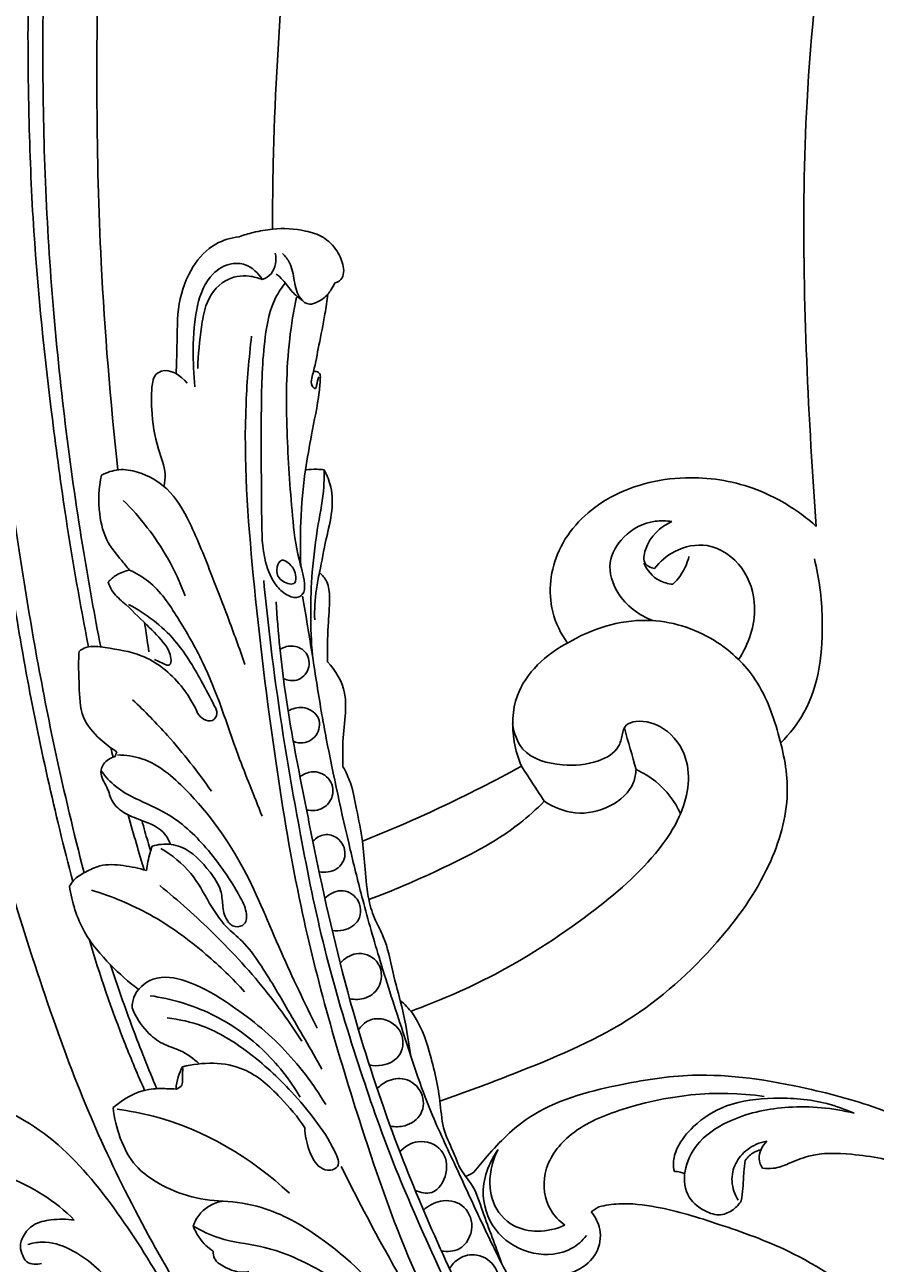
# Model space of a CAD drawing. Units: millimetres. Extents: x 0 to 4497, y 0 to 3046.
# Drawn here: x 2231 to 2329, y 582 to 725 of the extents above; entities that cross this region are included whole.
import ezdxf

# ---------------------------------------------------------------- set-up
doc = ezdxf.new("R2010")
doc.units = ezdxf.units.MM
doc.header["$MEASUREMENT"] = 0
doc.layers.add('Default', color=7, linetype='Continuous', true_color=0x000000)
doc.styles.add('Default', font='arial.ttf')
doc.dimstyles.new('Default', dxfattribs={"dimtxt": 1, "dimasz": 1, "dimexe": 0.5, "dimexo": 0.5, "dimgap": 0.25, "dimtad": 1, "dimtoh": 1, "dimzin": 1, "dimdsep": 46, "dimtxsty": 'Default', "dimcen": 0.5, "dimazin": 0, "dimtfac": 1, "dimtdec": 4, "dimtix": 1, "dimtmove": 1, "dimatfit": 3, "dimfxl": 0, "dimtolj": 1, "dimtzin": 1, "dimarcsym": 0})

# ---------------------------------------------------------------- blocks, each defined once
blk = doc.blocks.new('*D2')
at = {"layer": 'Default', "color": 0, "lineweight": -2}
for p, q in [((1162.1, 1193.01), (1162.1, 415.81)), ((2532.64, 1193.01), (2532.64, 415.81)), ((1163.1, 416.31), (2531.64, 416.31))]:
    blk.add_line(p, q, dxfattribs=at)
at = {"layer": 'Default', "color": 0}
for points in [[(1163.1, 416.47), (1163.1, 416.14), (1162.1, 416.31)], [(2531.64, 416.14), (2531.64, 416.47), (2532.64, 416.31)]]:
    blk.add_solid(points, dxfattribs=at)
at = {"layer": 'Defpoints', "color": 0}
for p in [(1162.1, 1193.51), (2532.64, 1193.51), (2532.64, 416.31)]:
    blk.add_point(p, dxfattribs=at)
at = {"layer": 'Default', "color": 0, "insert": (1847.37, 417.07), "char_height": 1, "attachment_point": 5, "style": 'Default'}
blk.add_mtext('\\A1;1370.54', dxfattribs=at)

msp = doc.modelspace()

# ---------------------------------------------------------------- linework, layer by layer
at = {"layer": 'Default'}
for points, knots in [([(2237.881, 627.454), (2236.689, 632.073), (2233.763, 644.384), (2230.144, 664.943), (2227.016, 689.349), (2225.243, 716.058), (2225.144, 745.875), (2227.478, 781.372), (2233.021, 820.106), (2242.197, 863.413), (2256.274, 912.074), (2271.287, 955.729), (2284.038, 997.376), (2292.758, 1032.568), (2298.069, 1070.863), (2298.353, 1105.955), (2294.397, 1136.141), (2287.338, 1161.422), (2277.39, 1182.048), (2265.973, 1197.041), (2254.051, 1207.155), (2242.315, 1212.208), (2231.825, 1213.753), (2222.903, 1212.402), (2218.881, 1209.419), (2217.242, 1207.717)], [0, 0, 0, 0, 14.3096894, 37.9475285, 62.5878725, 88.0970278, 118.198412, 151.9750928, 194.7269118, 235.4655045, 284.6871376, 346.5815413, 373.9449073, 415.3415756, 455.2180487, 489.6401252, 520.2993523, 546.2650995, 568.0521157, 588.6060207, 602.3710191, 614.457615, 626.4405554, 633.8028037, 640.891376, 640.891376, 640.891376, 640.891376]), ([(2217.437, 1203.236), (2218.222, 1204.718), (2220.983, 1208.435), (2228.714, 1210.865), (2239.421, 1209.929), (2251.615, 1205.144), (2263.958, 1195.606), (2272.776, 1183.701), (2280.827, 1170.092), (2286.946, 1154.354), (2291.586, 1136.402), (2294.649, 1117.447), (2295.835, 1099.541), (2295.821, 1079.867), (2294.322, 1061.124), (2291.866, 1042.366), (2288.518, 1025.002), (2284.435, 1006.647), (2279.473, 989.402), (2274.021, 971.344), (2268.195, 953.741), (2262.077, 935.234), (2256.276, 917.819), (2251.442, 901.485), (2246.587, 885.16), (2241.854, 867.209), (2237.142, 847.949), (2232.538, 825.153), (2229.24, 803.331), (2226.104, 779.929), (2224.564, 759.916), (2223.64, 740.288), (2223.733, 724.175), (2224.469, 706.951), (2225.6, 691.015), (2227.887, 671.514), (2230.859, 650.512), (2234.495, 634.41), (2236.56, 626.456)], [0, 0, 0, 0, 5.0312972, 13.3801636, 22.8142559, 37.0299907, 52.0025218, 69.0144409, 81.1304961, 99.3917097, 119.4156, 136.6812134, 156.9187583, 173.1770465, 195.6684603, 213.2697498, 229.9093426, 248.7008615, 269.6601586, 283.7232719, 305.2914605, 325.2779986, 342.2039866, 360.3529643, 376.3780284, 393.2947893, 416.0403569, 435.8524179, 463.0415827, 482.2345526, 506.6735688, 523.2264594, 541.1746457, 554.9878172, 574.9449841, 589.0823672, 613.8886684, 638.5416396, 638.5416396, 638.5416396, 638.5416396]), ([(2253.13, 572.508), (2251.581, 574.899), (2247.747, 581.116), (2242.191, 591.205), (2236.687, 603.575), (2231.732, 617.976), (2226.721, 634.254), (2223.43, 653.893), (2220.224, 676.439), (2217.034, 706.058), (2216.89, 744.082), (2219.988, 786.17), (2225.658, 829.098), (2234.891, 876.399), (2249.524, 926.72), (2265.875, 974.969), (2278.088, 1020.923), (2284.167, 1065.073), (2285.641, 1111.252), (2277.553, 1149.082), (2264.087, 1174.911), (2251.629, 1189.431), (2241.517, 1194.614), (2234.634, 1197.038), (2231.442, 1196.987), (2230.134, 1196.835)], [0, 0, 0, 0, 8.545391, 21.9074139, 34.5214634, 49.106448, 67.5841262, 85.5261725, 108.74972, 135.9336707, 174.8124438, 222.619376, 262.4530384, 304.6559182, 367.0698027, 419.4746303, 457.5067478, 509.5128618, 552.8509993, 595.6206928, 623.7250927, 639.6809833, 651.9348877, 657.4003579, 661.3519564, 661.3519564, 661.3519564, 661.3519564]), ([(2398.671, 1194.056), (2402.744, 1190.667), (2410.976, 1182.578), (2422.986, 1164.617), (2433.362, 1138.523), (2440.112, 1106.16), (2440.172, 1072.829), (2433.905, 1036.588), (2421.853, 997.604), (2399.346, 943.633), (2369.387, 884.434), (2343.513, 820.513), (2327.582, 765.859), (2320.114, 719.252), (2321.145, 686.826), (2322.176, 670.521), (2322.408, 667.452)], [741.9481256, 741.9481256, 741.9481256, 741.9481256, 757.844751, 776.3423931, 806.353826, 841.4966513, 874.9418691, 905.6679244, 951.5210192, 997.0358142, 1080.9566059, 1150.4855186, 1203.5456211, 1251.5262085, 1291.3162795, 1300.5502089, 1300.5502089, 1300.5502089, 1300.5502089]), ([(2220.208, 666.803), (2218.676, 675.504), (2215.777, 696.262), (2214.496, 731.487), (2215.859, 774.346), (2221.72, 823.381), (2232.206, 885.865), (2251.692, 944.873), (2266.822, 999.784), (2273.969, 1047.159), (2273.409, 1091.565), (2268.137, 1131.261), (2256.781, 1156.398), (2246.096, 1172.944), (2235.124, 1182.884), (2229.121, 1188.266), (2225.95, 1190.915)], [0, 0, 0, 0, 26.5053895, 62.7880841, 105.6002946, 155.0161052, 210.865252, 295.314901, 341.0435574, 381.6414282, 438.5313492, 473.9746128, 500.6331785, 520.672557, 532.4871895, 544.8824544, 544.8824544, 544.8824544, 544.8824544]), ([(2241.769, 673.966), (2240.907, 681.925), (2239.271, 702.059), (2239.211, 733.629), (2241.013, 766.411), (2245.657, 800.863), (2253.885, 836.542), (2265.795, 875.499), (2278.749, 912.677), (2292.541, 949.877), (2305.407, 987.509), (2315.811, 1024.534), (2321.69, 1058.737), (2326.502, 1091.743), (2324.926, 1121.58), (2322.244, 1141.303), (2320.839, 1148.971)], [0, 0, 0, 0, 24.0155885, 60.5561573, 94.6172267, 122.4383082, 164.7434709, 204.2883581, 244.6067511, 282.8380092, 323.3069494, 363.9187148, 398.0095257, 427.4074191, 463.7328478, 487.1189694, 487.1189694, 487.1189694, 487.1189694]), ([(2312.145, 1101.977), (2312.166, 1098.922), (2312.099, 1089.685), (2311.359, 1074.152), (2309.122, 1054.086), (2305.478, 1033.56), (2300.472, 1011.685), (2293.07, 985.792), (2283.551, 957.91), (2274.896, 932.465), (2268.205, 912.039), (2262.77, 894.02), (2257.507, 876.843), (2252.716, 860.284), (2248.807, 846.623), (2245.397, 833.006), (2242.437, 820.642), (2239.818, 807.877), (2237.906, 796.816), (2236.289, 787.184), (2235.085, 777.763), (2233.768, 767.439), (2232.747, 756.752), (2231.451, 739.082), (2231.206, 720.567), (2232.104, 698.44), (2233.738, 683.206), (2235.873, 667.209), (2237.422, 658.458), (2238.395, 653.541)], [0, 0, 0, 0, 9.1665608, 27.7063078, 46.6249346, 69.6951102, 90.2096563, 113.9228973, 150.444618, 178.5806268, 194.5559943, 214.9220806, 235.0423252, 248.4485571, 266.6374628, 277.6649349, 290.5597621, 304.7757095, 316.7460794, 324.2339569, 334.0744742, 345.235047, 355.4557446, 366.2746585, 398.3837747, 410.9284355, 432.6962902, 444.309592, 459.3456873, 459.3456873, 459.3456873, 459.3456873]), ([(2239.796, 653.535), (2239.089, 657.155), (2236.773, 670.062), (2233.909, 692.835), (2232.717, 721.8), (2233.916, 751.446), (2236.729, 781.956), (2241.773, 810.501), (2248.673, 839.867), (2256.729, 867.824), (2266.077, 897.93), (2276.65, 930.842), (2288.41, 963.048), (2298.914, 995.589), (2306.716, 1025.009), (2312.287, 1054.892), (2314.813, 1079.575), (2315.222, 1093.759), (2315.252, 1098.573)], [0, 0, 0, 0, 11.0655038, 39.3353471, 68.7803146, 97.920572, 128.2920413, 160.6291729, 184.7860887, 218.76641, 247.8817598, 279.3622957, 322.4606503, 350.7197775, 381.921853, 413.7053091, 441.8149237, 456.2560547, 456.2560547, 456.2560547, 456.2560547]), ([(2354.853, 1097.103), (2355.07, 1096.351), (2355.5, 1094.239), (2355.039, 1089.947), (2353.577, 1084.775), (2351.41, 1078.01), (2348.969, 1068.086), (2345.685, 1054.966), (2340.614, 1032.278), (2331.49, 995.819), (2317.086, 949.781), (2299.828, 899.043), (2284.629, 851.947), (2272.328, 807.117), (2264.916, 767.362), (2260.953, 735.562), (2259.723, 713.857), (2259.636, 704.269), (2259.64, 701.751)], [36.7459724, 36.7459724, 36.7459724, 36.7459724, 39.0924841, 43.1506505, 49.5225907, 55.2218745, 64.4529046, 80.168829, 95.7997555, 134.1907413, 192.8830121, 240.4429267, 294.9752214, 341.339556, 379.7800598, 416.1945607, 437.4018894, 444.9565215, 444.9565215, 444.9565215, 444.9565215]), ([(2266.846, 695.559), (2267.026, 695.595), (2267.489, 695.775), (2267.899, 696.534), (2267.824, 697.79), (2267.105, 699.376), (2265.604, 700.97), (2262.907, 701.746), (2260.907, 701.9), (2259.64, 701.751)], [1.5544644, 1.5544644, 1.5544644, 1.5544644, 2.1059623, 2.975322, 3.9167199, 5.7995157, 8.103754, 10.2166318, 14.0427074, 14.0427074, 14.0427074, 14.0427074]), ([(2255.781, 700.88), (2254.85, 700.768), (2252.696, 700.138), (2250.067, 697.321), (2248.568, 693.062), (2248.659, 688.806), (2248.531, 686.114), (2248.512, 685.062)], [18.0066205, 18.0066205, 18.0066205, 18.0066205, 20.8199285, 24.5023185, 29.0853995, 34.0207462, 37.1789735, 37.1789735, 37.1789735, 37.1789735]), ([(2259.64, 701.751), (2258.891, 701.677), (2257.583, 701.455), (2256.315, 701.072), (2255.781, 700.88)], [14.0427074, 14.0427074, 14.0427074, 14.0427074, 16.3025599, 18.0066205, 18.0066205, 18.0066205, 18.0066205]), ([(2250.672, 683.567), (2250.516, 684.985), (2250.413, 688.124), (2250.659, 692.587), (2252.092, 696.421), (2254.575, 697.893), (2256.877, 697.758), (2258.005, 696.678), (2258.453, 695.928)], [0, 0, 0, 0, 4.2812833, 9.3826422, 13.4673469, 15.8875272, 17.4641995, 20.0859757, 20.0859757, 20.0859757, 20.0859757]), ([(2258.453, 695.928), (2258.833, 696.08), (2259.95, 696.739), (2260.1, 698.199), (2259.96, 699)], [20.0859757, 20.0859757, 20.0859757, 20.0859757, 21.311413, 23.7505943, 23.7505943, 23.7505943, 23.7505943]), ([(2266.031, 694.237), (2265.693, 693.866), (2265.018, 693.41), (2263.802, 692.907), (2262.48, 693.934), (2262.149, 695.79), (2261.842, 697.694), (2261.105, 698.629), (2260.793, 698.946)], [9.0598629, 9.0598629, 9.0598629, 9.0598629, 10.5667178, 11.5241679, 12.7043916, 14.9146876, 17.0534667, 18.3859117, 18.3859117, 18.3859117, 18.3859117]), ([(2258.453, 695.928), (2257.975, 696.135), (2256.562, 696.52), (2253.714, 696.045), (2251.838, 693.306), (2251.328, 689.695), (2251.032, 687.277), (2251.005, 685.684)], [0, 0, 0, 0, 1.5628197, 4.3464528, 8.0365218, 10.5325502, 15.3136347, 15.3136347, 15.3136347, 15.3136347]), ([(2263.082, 693.524), (2262.666, 693.825), (2261.797, 694.512), (2261.049, 695.759), (2260.336, 696.349), (2260.069, 696.556)], [0, 0, 0, 0, 1.5387995, 3.2776133, 4.2909414, 4.2909414, 4.2909414, 4.2909414]), ([(2261.115, 695.553), (2260.706, 695.034), (2259.436, 693.147), (2258.467, 688.114), (2258.286, 679.582), (2258.363, 670.93), (2258.421, 663.94), (2259.751, 660.778), (2261.256, 659.433), (2262.495, 659.107), (2263.353, 659.739), (2263.386, 661.474), (2262.374, 664.296), (2261.772, 670.252), (2261.169, 678.677), (2261.222, 687.177), (2262.07, 692.317), (2262.395, 693.918)], [0, 0, 0, 0, 1.9798983, 6.7491879, 15.0049261, 27.6773396, 32.7350852, 35.8508146, 37.5501407, 38.761504, 39.2337239, 40.5480217, 43.3903583, 48.4754342, 58.2031942, 68.9041555, 73.8074913, 73.8074913, 73.8074913, 73.8074913]), ([(2266.031, 694.237), (2266.166, 694.413), (2266.463, 694.838), (2266.716, 695.292), (2266.846, 695.559)], [0, 0, 0, 0, 0.6629553, 1.5544644, 1.5544644, 1.5544644, 1.5544644]), ([(2264.384, 685.33), (2264.595, 686.337), (2265.038, 688.55), (2265.633, 691.511), (2265.927, 693.482), (2266.031, 694.237)], [0, 0, 0, 0, 3.0853581, 6.7708945, 9.0598629, 9.0598629, 9.0598629, 9.0598629]), ([(2280.575, 502.109), (2282.609, 503.371), (2288.262, 507.862), (2293.782, 519.978), (2294.465, 536.518), (2290.684, 552.374), (2283.447, 566.856), (2275.667, 581.154), (2268.896, 600.663), (2263.197, 620.359), (2259.665, 641.765), (2257.306, 661.125), (2256.104, 677.651), (2256.919, 686.854), (2257.221, 689.409)], [131.7539452, 131.7539452, 131.7539452, 131.7539452, 138.9351335, 153.0395207, 169.9373259, 187.9111338, 201.2749228, 218.4175175, 236.6709026, 263.0604419, 279.8479797, 301.6726816, 321.6252701, 329.3439631, 329.3439631, 329.3439631, 329.3439631]), ([(2247.102, 672.068), (2247.191, 672.528), (2247.367, 674.014), (2246.149, 676.872), (2245.651, 680.39), (2245.616, 683.211), (2245.927, 684.844), (2247.474, 685.975), (2249.086, 684.817), (2249.78, 683.964)], [0, 0, 0, 0, 1.4057321, 4.3967144, 9.0618232, 11.9922487, 12.9199694, 13.8758778, 17.1722622, 17.1722622, 17.1722622, 17.1722622]), ([(2264.384, 685.33), (2264.275, 685.085), (2264.176, 684.524), (2263.978, 683.818), (2264.637, 683.204), (2264.753, 684.03), (2264.906, 684.372), (2264.965, 684.71)], [12.0109199, 12.0109199, 12.0109199, 12.0109199, 12.815475, 13.7075841, 14.1827004, 14.535856, 15.5643071, 15.5643071, 15.5643071, 15.5643071]), ([(2265.162, 684.661), (2265.161, 684.859), (2265.06, 685.332), (2264.578, 685.359), (2264.384, 685.33)], [10.8260003, 10.8260003, 10.8260003, 10.8260003, 11.4215027, 12.0109199, 12.0109199, 12.0109199, 12.0109199]), ([(2263.437, 673.979), (2263.666, 675.321), (2264.143, 678.323), (2264.951, 681.852), (2265.127, 684.095), (2265.162, 684.661)], [0, 0, 0, 0, 4.0841592, 9.1247637, 10.8260003, 10.8260003, 10.8260003, 10.8260003]), ([(2243.124, 662.399), (2242.804, 662.773), (2241.969, 663.822), (2240.324, 665.735), (2239.449, 669.221), (2239.564, 671.899), (2239.906, 673.351)], [17.0436572, 17.0436572, 17.0436572, 17.0436572, 18.5203052, 21.0772509, 24.5067778, 28.9824374, 28.9824374, 28.9824374, 28.9824374]), ([(2239.906, 673.351), (2240.51, 673.68), (2241.911, 674.16), (2244.649, 673.71), (2247.902, 671.863), (2250.475, 667.316), (2252.438, 662.237), (2254.583, 656.767), (2255.809, 653.34), (2256.448, 651.492)], [28.9824374, 28.9824374, 28.9824374, 28.9824374, 31.0464315, 33.2531281, 37.1176111, 41.8255553, 48.5031324, 53.5607978, 59.4261242, 59.4261242, 59.4261242, 59.4261242]), ([(2263.437, 673.979), (2263.162, 671.985), (2262.833, 668.285), (2262.838, 664.573), (2262.908, 662.878)], [177.9539986, 177.9539986, 177.9539986, 177.9539986, 183.9906776, 189.0778701, 189.0778701, 189.0778701, 189.0778701]), ([(2265.589, 673.979), (2265.323, 674.008), (2264.606, 674.058), (2263.885, 674.028), (2263.437, 673.979)], [175.7987136, 175.7987136, 175.7987136, 175.7987136, 176.600813, 177.9539986, 177.9539986, 177.9539986, 177.9539986]), ([(2265.589, 673.979), (2265.602, 673.326), (2265.584, 671.209), (2264.791, 667.307), (2263.97, 660.84), (2263.983, 655.752), (2264.239, 652.557)], [0, 0, 0, 0, 1.9572341, 6.3355839, 11.8971427, 21.5109289, 21.5109289, 21.5109289, 21.5109289]), ([(2265.065, 662.141), (2265.325, 663.428), (2265.742, 665.802), (2266.585, 669.022), (2266.549, 671.806), (2265.936, 673.349), (2265.589, 673.979)], [163.677683, 163.677683, 163.677683, 163.677683, 167.6172142, 170.90739, 173.6413316, 175.7987136, 175.7987136, 175.7987136, 175.7987136]), ([(2322.408, 667.452), (2320.285, 669.347), (2315.479, 672.308), (2306.744, 673.623), (2298.205, 671.468), (2292.069, 665.328), (2291.224, 658.468), (2292.927, 655.063), (2293.7, 653.978)], [1300.5502089, 1300.5502089, 1300.5502089, 1300.5502089, 1309.0866716, 1316.9581748, 1326.530353, 1334.4264672, 1341.5494519, 1345.5468216, 1345.5468216, 1345.5468216, 1345.5468216]), ([(2249.55, 659.439), (2248.984, 660.941), (2247.12, 664.943), (2244.386, 668.479), (2242.404, 670.449)], [0, 0, 0, 0, 4.8141783, 13.1974744, 13.1974744, 13.1974744, 13.1974744]), ([(2305.739, 667.997), (2305.103, 668.105), (2303.068, 668.174), (2300.122, 666.635), (2298.121, 663.233), (2299.428, 659.04), (2301.946, 657.187), (2303.556, 656.572)], [7.2215885, 7.2215885, 7.2215885, 7.2215885, 9.1566297, 13.2193524, 16.5492351, 20.1091359, 25.2789979, 25.2789979, 25.2789979, 25.2789979]), ([(2303.721, 662.572), (2303.346, 662.651), (2302.326, 663.081), (2302.815, 665.928), (2304.392, 667.389), (2305.739, 667.997)], [0, 0, 0, 0, 1.1479103, 2.7881012, 7.2215885, 7.2215885, 7.2215885, 7.2215885]), ([(2313.454, 652.072), (2314.62, 653.84), (2315.886, 657.611), (2314.278, 662.918), (2310.241, 665.783), (2306.137, 664.917), (2304.354, 663.378), (2303.721, 662.572)], [-22.6969616, -22.6969616, -22.6969616, -22.6969616, -16.3433142, -11.6486314, -6.8777107, -3.0747065, 0, 0, 0, 0]), ([(2260.7, 663.542), (2260.928, 663.587), (2261.792, 663.083), (2262.323, 662.202), (2262.398, 660.53), (2260.572, 661.007), (2259.928, 662.211), (2260.348, 663.473), (2260.7, 663.542)], [0, 0, 0, 0, 0.8218134, 2.416384, 3.3593474, 4.7343953, 6.2042619, 7.4737161, 7.4737161, 7.4737161, 7.4737161]), ([(2307.716, 663.96), (2307.631, 663.615), (2307.241, 662.433), (2306.5, 661.383), (2305.865, 660.763)], [0, 0, 0, 0, 1.0639465, 3.7238128, 3.7238128, 3.7238128, 3.7238128]), ([(2318.317, 642.445), (2319.343, 643.497), (2322.621, 647.623), (2323.468, 655.527), (2322.774, 661.471), (2322.207, 663.706)], [0, 0, 0, 0, 4.4077285, 15.508183, 22.4253699, 22.4253699, 22.4253699, 22.4253699]), ([(2240.666, 661.036), (2240.941, 661.336), (2241.676, 661.959), (2242.592, 662.298), (2243.124, 662.399)], [14.1945909, 14.1945909, 14.1945909, 14.1945909, 15.4165251, 17.0436572, 17.0436572, 17.0436572, 17.0436572]), ([(2243.124, 662.399), (2243.892, 662.045), (2246.235, 660.705), (2248.83, 656.747), (2252.648, 650.222), (2255.089, 642.203), (2257.508, 636.341), (2258.435, 633.998)], [0, 0, 0, 0, 2.5376035, 7.9544238, 13.8104614, 25.3046181, 32.8625478, 32.8625478, 32.8625478, 32.8625478]), ([(2265.065, 662.141), (2264.912, 661.495), (2264.57, 659.682), (2264.47, 657.831), (2264.504, 656.652)], [0, 0, 0, 0, 1.991157, 5.528346, 5.528346, 5.528346, 5.528346]), ([(2265.975, 651.821), (2265.979, 653.192), (2265.975, 655.663), (2266.307, 658.709), (2266.123, 660.961), (2265.401, 661.838), (2265.065, 662.141)], [153.0422971, 153.0422971, 153.0422971, 153.0422971, 157.1544961, 160.4146834, 162.3200035, 163.677683, 163.677683, 163.677683, 163.677683]), ([(2305.865, 660.763), (2305.313, 660.814), (2303.87, 661.185), (2302.877, 662.403), (2302.501, 663.203)], [3.7238128, 3.7238128, 3.7238128, 3.7238128, 5.3875586, 8.0384326, 8.0384326, 8.0384326, 8.0384326]), ([(2247.349, 651.448), (2247.473, 651.423), (2247.922, 651.405), (2247.956, 652.644), (2247.086, 654.172), (2244.924, 656.236), (2242.896, 658.289), (2241.136, 659.768), (2240.766, 660.693), (2240.666, 661.036)], [1.4894477, 1.4894477, 1.4894477, 1.4894477, 1.8700609, 2.6072846, 4.300759, 7.4641074, 11.2737159, 13.1234038, 14.1945909, 14.1945909, 14.1945909, 14.1945909]), ([(2280.421, 499.201), (2282.253, 500.229), (2286.994, 503.526), (2294.162, 512.313), (2297.743, 526.942), (2295.834, 543.675), (2290.567, 558.825), (2283.661, 571.482), (2278.335, 582.928), (2273.443, 593.939), (2269.288, 605.879), (2265.497, 618.485), (2262.469, 633.526), (2260.089, 647.712), (2258.97, 657.538), (2258.614, 661.203)], [0, 0, 0, 0, 6.301756, 17.215083, 33.2273924, 49.9170102, 67.1900029, 81.0058255, 93.1292886, 105.0600998, 117.1305244, 131.0308703, 144.5135993, 163.1228276, 174.1717629, 174.1717629, 174.1717629, 174.1717629]), ([(2289.625, 497.528), (2291.136, 498.002), (2294.756, 499.508), (2300.718, 503.054), (2304.917, 510.434), (2307.509, 518.887), (2308.3, 528.104), (2306.719, 538.689), (2303.522, 549.701), (2298.29, 560.005), (2293.727, 568.009), (2289.832, 575.417), (2286.387, 581.64), (2283.372, 587.945), (2280.717, 593.771), (2277.402, 600.69), (2274.813, 608.718), (2272.14, 616.878), (2270.125, 623.88), (2268.031, 632.445), (2266.472, 639.573), (2265.076, 647.06), (2264.266, 652.544), (2263.493, 657.095), (2263.109, 659.379)], [250.8883257, 250.8883257, 250.8883257, 250.8883257, 255.6369088, 262.666299, 271.1892132, 280.2832355, 289.1715187, 298.6448273, 312.2464, 323.3746395, 333.2191995, 339.8987216, 348.478182, 354.5536624, 360.8571807, 367.6895949, 377.5459158, 386.111346, 393.4595124, 399.3959919, 412.5611208, 415.3409674, 422.2412572, 429.1898238, 429.1898238, 429.1898238, 429.1898238]), ([(2252.914, 646.732), (2252.443, 647.718), (2251.048, 650.31), (2248.399, 654.846), (2244.993, 657.375), (2243.013, 658.443)], [49.3013261, 49.3013261, 49.3013261, 49.3013261, 52.5803634, 58.1470433, 64.8981893, 64.8981893, 64.8981893, 64.8981893]), ([(2286.176, 499.018), (2287.141, 499.586), (2290.636, 501.981), (2296.025, 509.193), (2299.254, 520.408), (2299.885, 532.986), (2297.818, 543.867), (2293.831, 554.335), (2289.412, 563.711), (2284.006, 573.507), (2279.075, 583.696), (2273.997, 595.726), (2269.011, 610.274), (2265.666, 624.112), (2263.086, 637.127), (2261.027, 647.617), (2260.282, 655.219), (2260.039, 658.75)], [0, 0, 0, 0, 3.3593318, 12.6426294, 26.2486318, 37.7849873, 50.1832885, 59.1373047, 71.347945, 81.243577, 92.6984633, 105.2894959, 120.397911, 138.7785299, 147.9439845, 160.210187, 170.8266074, 170.8266074, 170.8266074, 170.8266074]), ([(2278.958, 601.113), (2281.82, 602.072), (2289.136, 604.898), (2300.795, 609.598), (2310.633, 618.428), (2317.1, 627.424), (2319.684, 636.117), (2318.195, 643.654), (2315.774, 650.094), (2310.354, 655.071), (2302.42, 657.546), (2296.425, 655.615), (2293.7, 653.978)], [0, 0, 0, 0, 9.0553749, 23.5719726, 37.336088, 48.0356368, 56.6114424, 63.543264, 70.7498453, 76.8483222, 84.979422, 94.5155522, 94.5155522, 94.5155522, 94.5155522]), ([(2237.291, 653.012), (2237.536, 653.196), (2238.464, 653.751), (2241.042, 653.335), (2245.068, 652.777), (2248.857, 649.717), (2250.501, 647.011), (2250.992, 645.882)], [28.5650038, 28.5650038, 28.5650038, 28.5650038, 29.4854487, 31.6981361, 35.981777, 41.7393748, 45.4307073, 45.4307073, 45.4307073, 45.4307073]), ([(2260.901, 649.867), (2261.373, 649.67), (2262.602, 649.446), (2264.05, 650.899), (2263.789, 652.952), (2262.09, 653.843), (2260.973, 653.53), (2260.506, 653.271)], [0, 0, 0, 0, 1.5340272, 3.3876976, 5.2256936, 6.8685816, 8.4694352, 8.4694352, 8.4694352, 8.4694352]), ([(2293.7, 653.978), (2291.22, 652.689), (2287.388, 649.182), (2287.207, 643.324), (2287.986, 640.664), (2288.375, 639.763)], [94.5155522, 94.5155522, 94.5155522, 94.5155522, 102.899585, 108.2372942, 111.182177, 111.182177, 111.182177, 111.182177]), ([(2241.672, 641.435), (2240.971, 641.839), (2239.491, 642.977), (2237.362, 645.426), (2237.352, 648.567), (2237.22, 651.078), (2237.261, 652.409), (2237.291, 653.012)], [15.3342963, 15.3342963, 15.3342963, 15.3342963, 17.7615515, 20.9531979, 24.5850482, 26.7540715, 28.5650038, 28.5650038, 28.5650038, 28.5650038]), ([(2267.769, 639.708), (2267.736, 640.821), (2267.707, 643.048), (2268.124, 645.851), (2268.038, 648.975), (2266.937, 650.828), (2265.975, 651.821)], [140.4074149, 140.4074149, 140.4074149, 140.4074149, 143.746289, 147.0689333, 148.8934167, 153.0422971, 153.0422971, 153.0422971, 153.0422971]), ([(2243.48, 647.436), (2244.88, 646.115), (2248.132, 642.775), (2251.025, 639.109), (2252.585, 636.868)], [0, 0, 0, 0, 5.775854, 13.9680189, 13.9680189, 13.9680189, 13.9680189]), ([(2250.992, 645.882), (2251.154, 645.599), (2251.619, 645.11), (2252.749, 644.825), (2253.375, 645.847), (2253.099, 646.479), (2252.914, 646.732)], [45.4307073, 45.4307073, 45.4307073, 45.4307073, 46.4105617, 47.4252295, 48.3612808, 49.3013261, 49.3013261, 49.3013261, 49.3013261]), ([(2262.039, 642.637), (2262.385, 642.495), (2263.446, 642.27), (2265.101, 643.358), (2265.166, 645.708), (2263.209, 646.792), (2261.941, 646.422), (2261.44, 646.144)], [0, 0, 0, 0, 1.1209833, 3.110747, 5.0424582, 7.0489878, 8.7703402, 8.7703402, 8.7703402, 8.7703402]), ([(2287.363, 644.638), (2287.51, 643.609), (2288.438, 640.815), (2292.963, 639.694), (2296.815, 639.979), (2299.602, 641.506), (2299.998, 643.296), (2300.297, 644.648), (2302.352, 645.177), (2305.283, 644.267), (2308.327, 640.046), (2307.235, 634.458), (2303.168, 628.362), (2295.664, 621.948), (2285.97, 615.727), (2278.696, 612.602), (2275.634, 611.505)], [0, 0, 0, 0, 3.1163432, 8.033531, 12.2134301, 15.0804024, 16.4432723, 17.6774253, 18.8442093, 22.1687888, 26.4367626, 33.173927, 37.5823402, 48.4558362, 62.3417262, 72.1001708, 72.1001708, 72.1001708, 72.1001708]), ([(2247.847, 630.732), (2247.709, 631.118), (2247.032, 632.539), (2244.78, 633.419), (2242.553, 634.238), (2240.996, 635.562), (2240.651, 637.405), (2239.599, 638.752), (2240.115, 640.265), (2240.928, 640.74), (2241.448, 640.876)], [0, 0, 0, 0, 1.2300947, 4.5686905, 6.6496775, 8.4993654, 10.3047724, 12.1807401, 13.1207854, 14.732494, 14.732494, 14.732494, 14.732494]), ([(2241.743, 641.064), (2242.692, 641.044), (2245.755, 640.639), (2251.132, 635.955), (2256.576, 628.361), (2260.396, 618.472), (2263.371, 612.442), (2264.782, 609.509)], [0, 0, 0, 0, 2.8489081, 9.0269194, 20.4352313, 30.8631284, 40.6271384, 40.6271384, 40.6271384, 40.6271384]), ([(2245.744, 630.524), (2246.083, 630.634), (2247.173, 630.869), (2249.883, 630.495), (2252.048, 628.105), (2253.741, 625.713), (2253.861, 623.707), (2254.107, 622.12), (2255.222, 621.051), (2256.682, 621.46), (2256.676, 623.205), (2255.131, 626.136), (2252.333, 630.305), (2248.117, 634.213), (2244.177, 635.785), (2241.506, 637.279), (2240.328, 638.569), (2239.839, 639.243)], [27.3366135, 27.3366135, 27.3366135, 27.3366135, 28.408134, 30.6636873, 35.1440557, 37.5672228, 39.241328, 41.0757995, 42.2955251, 43.3606314, 44.7578323, 46.6639516, 53.5450319, 59.590683, 63.5519931, 66.2020762, 68.7007339, 68.7007339, 68.7007339, 68.7007339]), ([(2263.567, 634.708), (2264.192, 634.59), (2265.551, 634.669), (2266.861, 636.37), (2266.363, 638.616), (2264.303, 639.387), (2263.193, 638.825), (2262.815, 638.527)], [0, 0, 0, 0, 1.9096499, 3.6812017, 5.749393, 7.8196081, 9.2650348, 9.2650348, 9.2650348, 9.2650348]), ([(2270.039, 631.104), (2269.84, 632.35), (2269.369, 634.589), (2268.843, 637.541), (2268.101, 639.106), (2267.769, 639.708)], [131.4687242, 131.4687242, 131.4687242, 131.4687242, 135.2532832, 138.3453068, 140.4074149, 140.4074149, 140.4074149, 140.4074149]), ([(2288.375, 639.763), (2285.263, 638.06), (2279.228, 634.998), (2273.022, 632.302), (2270.039, 631.104)], [111.182177, 111.182177, 111.182177, 111.182177, 121.8259173, 131.4687242, 131.4687242, 131.4687242, 131.4687242]), ([(2301.615, 639.386), (2301.589, 638.886), (2301.273, 637.074), (2298.643, 634.815), (2294.651, 633.97), (2292.071, 635.014), (2291.016, 635.727)], [4.9821118, 4.9821118, 4.9821118, 4.9821118, 6.4832287, 10.3491959, 14.4236561, 18.2433666, 18.2433666, 18.2433666, 18.2433666]), ([(2301.615, 639.386), (2302.423, 639.021), (2304.547, 637.75), (2306.08, 635.708), (2306.753, 634.301)], [0, 0, 0, 0, 2.6615282, 7.3405283, 7.3405283, 7.3405283, 7.3405283]), ([(2291.016, 635.727), (2290.111, 634.821), (2286.49, 631.509), (2279.42, 628.006), (2273.487, 625.361), (2270.757, 624.365)], [0, 0, 0, 0, 3.8418727, 14.6555459, 23.3720862, 23.3720862, 23.3720862, 23.3720862]), ([(2244.819, 627.793), (2244.512, 628.797), (2243.882, 630.908), (2243.286, 633.029), (2242.983, 634.14)], [0, 0, 0, 0, 3.1520087, 6.6077084, 6.6077084, 6.6077084, 6.6077084]), ([(2245.554, 629.972), (2245.332, 630.724), (2244.992, 631.898), (2244.664, 633.075), (2244.548, 633.497)], [0, 0, 0, 0, 2.3520576, 3.6654462, 3.6654462, 3.6654462, 3.6654462]), ([(2265.014, 627.585), (2265.679, 627.479), (2267.146, 627.593), (2268.388, 629.601), (2267.419, 631.562), (2265.601, 632.073), (2264.649, 631.482), (2264.286, 631.11)], [0, 0, 0, 0, 2.0189534, 3.949679, 6.0601422, 7.5460738, 9.1036843, 9.1036843, 9.1036843, 9.1036843]), ([(2245.081, 627.709), (2245.157, 628.409), (2245.347, 629.362), (2245.652, 630.278), (2245.744, 630.524)], [24.4408381, 24.4408381, 24.4408381, 24.4408381, 26.5513013, 27.3366135, 27.3366135, 27.3366135, 27.3366135]), ([(2270.039, 631.104), (2270.118, 630.028), (2270.362, 627.755), (2270.574, 624.644), (2271.417, 622.036), (2272.847, 619.496), (2273.452, 616.025), (2274.773, 611.495), (2275.333, 608.19), (2275.61, 606.261)], [0, 0, 0, 0, 3.2385878, 6.8646567, 9.3101598, 11.3895859, 15.5590546, 19.7330736, 25.5784215, 25.5784215, 25.5784215, 25.5784215]), ([(2265.329, 604.799), (2264.058, 607.089), (2261.671, 611.165), (2258.767, 616.183), (2256.404, 619.467), (2253.998, 621.337), (2252.194, 624.131), (2250.346, 627.673), (2248.023, 629.504), (2246.74, 630.285)], [0, 0, 0, 0, 7.8559545, 14.1598937, 17.424331, 19.8942141, 23.208924, 27.2924902, 31.7995706, 31.7995706, 31.7995706, 31.7995706]), ([(2236.196, 625.916), (2236.328, 626.152), (2236.804, 626.853), (2238.077, 627.575), (2239.939, 628.531), (2242.444, 628.334), (2244.216, 627.999), (2245.081, 627.709)], [14.6980862, 14.6980862, 14.6980862, 14.6980862, 15.5096224, 17.1937034, 18.9980447, 21.7023052, 24.4408381, 24.4408381, 24.4408381, 24.4408381]), ([(2244.168, 614), (2243.017, 614.853), (2240.748, 616.896), (2237.511, 620.657), (2236.46, 624.085), (2236.196, 625.916)], [0, 0, 0, 0, 4.2961403, 9.1485191, 14.6980862, 14.6980862, 14.6980862, 14.6980862]), ([(2256.413, 613.715), (2255.027, 615.256), (2251.623, 618.535), (2245.82, 622.796), (2241.077, 624.744), (2238.749, 625.449)], [0, 0, 0, 0, 6.2159259, 14.1507354, 21.4458763, 21.4458763, 21.4458763, 21.4458763]), ([(2263.016, 608.037), (2261.813, 609.905), (2258.705, 614.281), (2253.194, 620.299), (2248.779, 624.251), (2246.614, 625.995)], [0, 0, 0, 0, 6.6636153, 16.0729275, 24.4132095, 24.4132095, 24.4132095, 24.4132095]), ([(2266.529, 620.794), (2266.951, 620.731), (2268.088, 620.764), (2269.985, 621.863), (2269.823, 624.596), (2267.513, 625.789), (2266.166, 624.983), (2265.678, 624.516)], [0, 0, 0, 0, 1.2791502, 3.3838333, 5.7608435, 7.9083211, 9.9355604, 9.9355604, 9.9355604, 9.9355604]), ([(2244.867, 602.351), (2244.082, 604.122), (2241.684, 609.837), (2239.665, 615.708), (2238.462, 619.794)], [0, 0, 0, 0, 5.8126155, 18.5910159, 18.5910159, 18.5910159, 18.5910159]), ([(2268.531, 612.931), (2269.143, 612.805), (2270.568, 612.833), (2272.483, 614.486), (2272.147, 617.559), (2269.307, 618.528), (2267.927, 617.546), (2267.452, 617.023)], [0, 0, 0, 0, 1.8724196, 4.0403632, 6.8228875, 9.3453519, 11.4646765, 11.4646765, 11.4646765, 11.4646765]), ([(2246.27, 602.54), (2245.291, 604.857), (2243.41, 609.586), (2241.735, 614.391), (2240.942, 616.838)], [0, 0, 0, 0, 7.547305, 15.2615267, 15.2615267, 15.2615267, 15.2615267]), ([(2243.423, 611.866), (2243.424, 612.267), (2243.619, 613.715), (2245.969, 615.807), (2250.179, 615.043), (2255.13, 612.17), (2260.927, 607.629), (2264.344, 603.105), (2265.773, 600.718)], [10.3601357, 10.3601357, 10.3601357, 10.3601357, 11.562256, 14.6460195, 18.4327082, 23.455327, 31.931832, 40.2764401, 40.2764401, 40.2764401, 40.2764401]), ([(2262.821, 601.574), (2261.631, 603.6), (2258.665, 607.355), (2252.68, 611.525), (2247.947, 612.924), (2245.493, 613.273)], [0, 0, 0, 0, 7.050067, 14.1300931, 21.567331, 21.567331, 21.567331, 21.567331]), ([(2251.177, 605.409), (2250.515, 605.997), (2249.204, 607.011), (2246.866, 607.618), (2244.828, 609.276), (2243.818, 610.862), (2243.423, 611.866)], [0, 0, 0, 0, 2.6561096, 4.8594114, 7.1222105, 10.3601357, 10.3601357, 10.3601357, 10.3601357]), ([(2274.369, 612.752), (2274.887, 612.3), (2276.514, 610.63), (2277.954, 606.378), (2278.99, 601.816), (2279.253, 597.678), (2280.55, 595.344), (2281.271, 593.11), (2283.015, 591.243), (2284.159, 587.367), (2285.41, 584.411), (2286.071, 582.416)], [0, 0, 0, 0, 2.0622091, 6.8959401, 13.0854211, 16.230795, 19.1157258, 20.9880952, 23.2017983, 26.5887471, 32.8925676, 32.8925676, 32.8925676, 32.8925676]), ([(2263.373, 598.014), (2263.375, 597.143), (2263.743, 595.514), (2264.702, 593.512), (2266.213, 592.968), (2267.571, 593.631), (2266.394, 596.34), (2264.679, 598.87), (2261.296, 602.932), (2257.122, 606.742), (2252.229, 609.818), (2248.858, 610.552), (2247.479, 610.707)], [22.4938569, 22.4938569, 22.4938569, 22.4938569, 25.1076347, 27.5183586, 28.6630549, 29.6012189, 31.2796392, 35.6669355, 39.8782003, 46.6956963, 52.739836, 56.9030973, 56.9030973, 56.9030973, 56.9030973]), ([(2270.809, 605.287), (2271.293, 605.178), (2272.619, 605.125), (2274.758, 606.292), (2274.823, 609.244), (2272.774, 610.719), (2270.704, 610.616), (2269.857, 609.783), (2269.562, 609.32)], [0, 0, 0, 0, 1.4901223, 3.9286554, 6.3693635, 8.91819, 10.5632264, 12.2087621, 12.2087621, 12.2087621, 12.2087621]), ([(2249.25, 605.063), (2249.285, 604.589), (2249.214, 603.914), (2249.261, 602.873), (2248.754, 602.577), (2248.499, 602.497)], [0, 0, 0, 0, 1.4261307, 2.1025758, 2.9028317, 2.9028317, 2.9028317, 2.9028317]), ([(2248.499, 602.497), (2248.523, 602.973), (2248.676, 603.869), (2249.04, 604.698), (2249.25, 605.063)], [2.9028317, 2.9028317, 2.9028317, 2.9028317, 4.3322078, 5.5952804, 5.5952804, 5.5952804, 5.5952804]), ([(2249.25, 605.063), (2251.523, 605.632), (2256.104, 605.715), (2260.431, 601.778), (2262.552, 599.281), (2263.373, 598.014)], [5.5952804, 5.5952804, 5.5952804, 5.5952804, 12.6248294, 17.9661296, 22.4938569, 22.4938569, 22.4938569, 22.4938569]), ([(2273.233, 598.233), (2273.779, 598.121), (2275.148, 598.117), (2277.133, 599.478), (2277.15, 602.261), (2275.098, 603.95), (2272.985, 603.596), (2272.044, 602.899), (2271.714, 602.545)], [0, 0, 0, 0, 1.6730168, 3.9861066, 6.3836776, 8.8929904, 10.8856723, 12.3363298, 12.3363298, 12.3363298, 12.3363298]), ([(2282.897, 592.889), (2283.38, 593.525), (2285.291, 595.827), (2290.06, 600.628), (2298.788, 602.945), (2309.591, 604.698), (2319.997, 603.04), (2330.761, 600.193), (2339.114, 595.695), (2347.141, 589.203), (2353.132, 581.652), (2359.166, 573.114), (2362.271, 564.259), (2365.784, 555.354), (2367.471, 545.638), (2367.825, 538.682), (2367.712, 534.969)], [1.068824, 1.068824, 1.068824, 1.068824, 3.4669893, 10.0627747, 20.9298628, 29.6350408, 42.9090577, 52.0195901, 63.0067583, 71.0457843, 82.8401259, 91.805742, 102.233801, 110.8035672, 120.4958033, 131.6399159, 131.6399159, 131.6399159, 131.6399159]), ([(2251.823, 570.436), (2250.372, 573.691), (2247.039, 580.201), (2241.147, 589.457), (2233.804, 597.96), (2224.96, 601.998), (2217.008, 602.809), (2211.438, 601.89), (2206.444, 599.83), (2202.97, 596.644), (2201.835, 592.542), (2201.939, 589.444), (2202.942, 587.086), (2204.114, 585.672), (2205.225, 584.86), (2206.295, 584.714), (2207.704, 585.36), (2207.914, 586.597), (2207.855, 587.225)], [0, 0, 0, 0, 10.6907548, 21.8833027, 32.9461231, 43.8744179, 50.0300259, 56.7491286, 60.5431611, 66.2003299, 70.0897842, 72.9548223, 75.348704, 77.6343767, 78.3925783, 79.4166842, 80.7283046, 82.6209967, 82.6209967, 82.6209967, 82.6209967]), ([(2248.499, 602.497), (2248.149, 602.522), (2247.107, 602.556), (2244.497, 602.574), (2242.384, 601.386), (2241.235, 600.352)], [0, 0, 0, 0, 1.0514184, 3.1319252, 7.7698844, 7.7698844, 7.7698844, 7.7698844]), ([(2293.382, 586.791), (2292.739, 587.268), (2291.148, 588.907), (2290.574, 593.205), (2293.931, 597.792), (2302.787, 601.539), (2310.842, 602.491), (2316.395, 601.636)], [37.5034524, 37.5034524, 37.5034524, 37.5034524, 39.9053168, 44.1472055, 49.2220783, 55.7134883, 72.5688725, 72.5688725, 72.5688725, 72.5688725]), ([(2326.776, 599.7), (2325.76, 600.158), (2322.759, 601.242), (2317.726, 601.634), (2312.264, 601.021), (2308.436, 598.637), (2306.438, 596.154), (2305.825, 594.229), (2305.964, 593.307), (2306.046, 593.001)], [39.720864, 39.720864, 39.720864, 39.720864, 43.0645432, 49.2204393, 54.7246707, 59.2407679, 62.3437623, 64.1396927, 65.089582, 65.089582, 65.089582, 65.089582]), ([(2313.744, 589.595), (2313.51, 589.22), (2312.847, 588.487), (2311.307, 587.753), (2309.235, 588.452), (2307.14, 590.232), (2307.089, 593.639), (2308.991, 596.906), (2313.274, 599.514), (2319.489, 600.754), (2324.319, 600.328), (2326.776, 599.7)], [6.9260828, 6.9260828, 6.9260828, 6.9260828, 8.2524009, 9.8547842, 11.6978436, 14.4646903, 17.5571298, 20.9676685, 25.4433281, 32.1124725, 39.720864, 39.720864, 39.720864, 39.720864]), ([(2241.235, 600.352), (2241.351, 599.156), (2241.933, 596.786), (2243.493, 593.712), (2247.445, 590.708), (2251.179, 589.625), (2253.927, 589.567)], [7.7698844, 7.7698844, 7.7698844, 7.7698844, 11.3750217, 15.0482435, 17.8128325, 26.0594637, 26.0594637, 26.0594637, 26.0594637]), ([(2241.695, 600.173), (2243.106, 599.985), (2250.42, 598.589), (2257.214, 594.593), (2261.589, 590.465)], [0, 0, 0, 0, 4.2690751, 22.3154991, 22.3154991, 22.3154991, 22.3154991]), ([(2276.128, 590.781), (2276.713, 590.536), (2278.458, 590.176), (2280.031, 592.722), (2279.52, 595.767), (2276.489, 596.88), (2274.897, 595.839), (2274.34, 595.278)], [0, 0, 0, 0, 1.9015362, 4.6351878, 7.3405477, 10.2151729, 12.5865093, 12.5865093, 12.5865093, 12.5865093]), ([(2316.707, 596.473), (2316.294, 596.405), (2315.147, 596.074), (2313.604, 594.923), (2312.567, 592.917), (2312.705, 591.027), (2313.199, 590.007), (2313.407, 589.683)], [109.0942622, 109.0942622, 109.0942622, 109.0942622, 110.347162, 112.6406264, 114.653936, 116.8721421, 118.0265137, 118.0265137, 118.0265137, 118.0265137]), ([(2316.193, 593.378), (2316.002, 593.698), (2315.561, 594.786), (2316.19, 595.943), (2316.707, 596.473)], [105.7565172, 105.7565172, 105.7565172, 105.7565172, 106.8741666, 109.0942622, 109.0942622, 109.0942622, 109.0942622]), ([(2295.893, 585.577), (2295.415, 584.999), (2293.701, 583.458), (2289.581, 583.117), (2285.33, 585.485), (2283.275, 590.487), (2284.61, 594.003), (2285.684, 595.538)], [0, 0, 0, 0, 2.2506533, 6.6999003, 11.3339736, 16.0121975, 21.6319762, 21.6319762, 21.6319762, 21.6319762]), ([(2285.684, 595.538), (2285.256, 594.715), (2284.613, 592.703), (2284.753, 589.295), (2287.092, 586.532), (2290.375, 585.884), (2292.415, 586.347), (2293.382, 586.791)], [21.6319762, 21.6319762, 21.6319762, 21.6319762, 24.4155948, 27.8780564, 31.4186878, 34.3100401, 37.5034524, 37.5034524, 37.5034524, 37.5034524]), ([(2316.029, 595.481), (2315.761, 595.421), (2315.049, 595.168), (2314.475, 594.64), (2314.199, 594.258)], [0, 0, 0, 0, 0.8249242, 2.2375557, 2.2375557, 2.2375557, 2.2375557]), ([(2341.626, 589.34), (2340.732, 590.036), (2338.146, 591.796), (2333.068, 593.944), (2327.217, 595.058), (2322.269, 595.194), (2319.422, 593.965), (2317.667, 593.268), (2316.609, 593.316), (2316.193, 593.378)], [78.8756861, 78.8756861, 78.8756861, 78.8756861, 82.2736679, 88.2301906, 95.2326326, 100.1767205, 102.6473395, 104.4950651, 105.7565172, 105.7565172, 105.7565172, 105.7565172]), ([(2215.988, 592.685), (2216.497, 592.665), (2218.122, 592.648), (2220.853, 593.174), (2224.712, 593.525), (2230.487, 592.213), (2234.575, 589.568), (2236.749, 587.365)], [17.6599765, 17.6599765, 17.6599765, 17.6599765, 19.1899694, 22.5166807, 25.9843874, 30.7312772, 40.0188205, 40.0188205, 40.0188205, 40.0188205]), ([(2276.7, 576.823), (2275.426, 578.956), (2272.252, 584.459), (2269.289, 590.081), (2267.567, 593.544)], [0, 0, 0, 0, 7.4542636, 19.0564804, 19.0564804, 19.0564804, 19.0564804]), ([(2314.199, 594.258), (2314.14, 593.82), (2314.006, 592.753), (2314.005, 591.186), (2313.831, 590.076), (2313.744, 589.595)], [2.2375557, 2.2375557, 2.2375557, 2.2375557, 3.5654449, 5.4598946, 6.9260828, 6.9260828, 6.9260828, 6.9260828]), ([(2306.046, 593.001), (2306.264, 592.986), (2306.668, 592.926), (2307.057, 592.808), (2307.233, 592.742)], [65.089582, 65.089582, 65.089582, 65.089582, 65.7450794, 66.3079964, 66.3079964, 66.3079964, 66.3079964]), ([(2253.927, 589.567), (2253.393, 589.475), (2252.388, 589.121), (2251.135, 588.118), (2250.646, 587.175), (2250.486, 586.672)], [0, 0, 0, 0, 1.6269622, 3.127392, 4.712445, 4.712445, 4.712445, 4.712445]), ([(2253.927, 589.567), (2255.422, 589.482), (2259.411, 588.856), (2266.609, 584.789), (2276.211, 575.245), (2283.771, 562.277), (2289.723, 546.188), (2293.275, 528.902), (2288.854, 512.099), (2282.622, 504.221), (2280.575, 502.109)], [26.0594637, 26.0594637, 26.0594637, 26.0594637, 30.5509459, 38.0162673, 50.3753587, 70.8281802, 82.3966791, 101.8728481, 122.9282944, 131.7539452, 131.7539452, 131.7539452, 131.7539452]), ([(2279.14, 583.803), (2279.814, 583.7), (2281.651, 583.783), (2283.14, 586.533), (2281.83, 589.402), (2279.051, 589.864), (2277.611, 589.029), (2277.07, 588.527)], [0, 0, 0, 0, 2.0475961, 5.0053148, 7.6959243, 10.2280416, 12.44274, 12.44274, 12.44274, 12.44274]), ([(2297.331, 588.922), (2298.078, 589.086), (2300.279, 589.413), (2305.017, 588.852), (2311.521, 586.818), (2320.287, 583.726), (2329.894, 577.166), (2339.715, 565.889), (2347.638, 550.039), (2352.165, 532.446), (2352.461, 515.569), (2352.423, 500.502), (2352.625, 487.009), (2352.564, 478.568), (2352.525, 475.024)], [18.6629358, 18.6629358, 18.6629358, 18.6629358, 20.9574436, 25.2975217, 32.8072788, 41.3974451, 53.0837839, 67.2273428, 85.8186132, 105.755136, 121.1502382, 136.2988454, 150.9904763, 161.6231615, 161.6231615, 161.6231615, 161.6231615]), ([(2288.743, 581.057), (2289.702, 580.842), (2291.773, 580.698), (2294.827, 581.297), (2297.28, 583.338), (2297.723, 586.207), (2296.91, 587.746), (2296.434, 588.324)], [3.4535145, 3.4535145, 3.4535145, 3.4535145, 6.4031201, 9.6051674, 12.6048959, 15.3366177, 17.5849531, 17.5849531, 17.5849531, 17.5849531]), ([(2236.749, 587.365), (2235.86, 587.514), (2234.264, 587.485), (2232.052, 587.043), (2230.852, 585.728), (2230.395, 584.383), (2230.631, 583.592), (2230.795, 583.273)], [40.0188205, 40.0188205, 40.0188205, 40.0188205, 42.7233085, 44.7956357, 46.5362311, 47.8062534, 48.8820641, 48.8820641, 48.8820641, 48.8820641]), ([(2250.486, 586.672), (2250.677, 586.179), (2251.264, 585.067), (2252.182, 584.184), (2252.769, 583.776)], [4.712445, 4.712445, 4.712445, 4.712445, 6.2974979, 8.4414607, 8.4414607, 8.4414607, 8.4414607]), ([(2275.082, 572.977), (2273.856, 574.486), (2270.767, 577.727), (2265.204, 581.816), (2259.097, 584.455), (2253.919, 584.916), (2251.442, 586.132), (2250.486, 586.672)], [37.6771525, 37.6771525, 37.6771525, 37.6771525, 43.5082276, 51.0444072, 58.2748055, 63.1452197, 66.4381402, 66.4381402, 66.4381402, 66.4381402]), ([(2231.38, 584.542), (2231.896, 584.709), (2233.566, 585.048), (2237.442, 583.788), (2242.299, 579.123), (2247.097, 572.667), (2250.608, 562.806), (2252.535, 555.952), (2253.376, 551.36)], [0, 0, 0, 0, 1.6250237, 5.0115255, 11.645746, 21.5410205, 28.8665259, 42.8724962, 42.8724962, 42.8724962, 42.8724962]), ([(2230.795, 583.273), (2230.9, 583.006), (2231.368, 582.21), (2232.426, 582.218), (2232.97, 582.373)], [0, 0, 0, 0, 0.8634391, 2.5615682, 2.5615682, 2.5615682, 2.5615682]), ([(2252.769, 583.776), (2252.773, 583.498), (2252.917, 582.593), (2254.172, 581.906), (2255.504, 581.325), (2256.432, 581.345), (2256.891, 581.426)], [8.4414607, 8.4414607, 8.4414607, 8.4414607, 9.2765869, 11.0215921, 12.2934723, 13.690158, 13.690158, 13.690158, 13.690158]), ([(2282.023, 577.667), (2282.703, 577.505), (2284.37, 577.482), (2285.917, 579.53), (2285.627, 582.126), (2283.455, 583.66), (2281.214, 583.168), (2280.341, 582.234), (2280.063, 581.784)], [0, 0, 0, 0, 2.0967179, 4.5203363, 6.6799938, 9.3053909, 11.4086203, 12.9940124, 12.9940124, 12.9940124, 12.9940124])]:
    msp.add_open_spline(points, degree=3, knots=knots, dxfattribs=at)
for points in [[(2244.866, 656.317), (2245.03, 655.205), (2245.194, 654.094), (2245.358, 652.982)], [(2246.008, 652.096), (2246.455, 651.88), (2246.902, 651.664), (2247.349, 651.448)], [(2300.258, 644.18), (2300.71, 642.582), (2301.162, 640.984), (2301.615, 639.386)], [(2241.238, 640.812), (2241.143, 641.172), (2241.048, 641.533), (2240.953, 641.893)], [(2241.448, 640.876), (2241.523, 641.062), (2241.597, 641.248), (2241.672, 641.435)], [(2291.016, 635.727), (2290.136, 637.072), (2289.256, 638.418), (2288.375, 639.763)], [(2281.945, 592.403), (2282.262, 592.565), (2282.58, 592.727), (2282.897, 592.889)], [(2296.434, 588.324), (2296.733, 588.524), (2297.032, 588.723), (2297.331, 588.922)]]:
    msp.add_open_spline(points, degree=3, dxfattribs=at)

# ---------------------------------------------------------------- dimensions: what is measured, and where the dimension line sits
dim = msp.add_linear_dim(base=(2532.6421, 416.3065), p1=(1162.0974, 1193.5057), p2=(2532.6421, 1193.5057), dimstyle='Default', dxfattribs=at)
dim.commit()
dim.dimension.update_dxf_attribs({"geometry": '*D2', "text_midpoint": (1847.3698, 417.067)})

doc.saveas('drawing.dxf')
